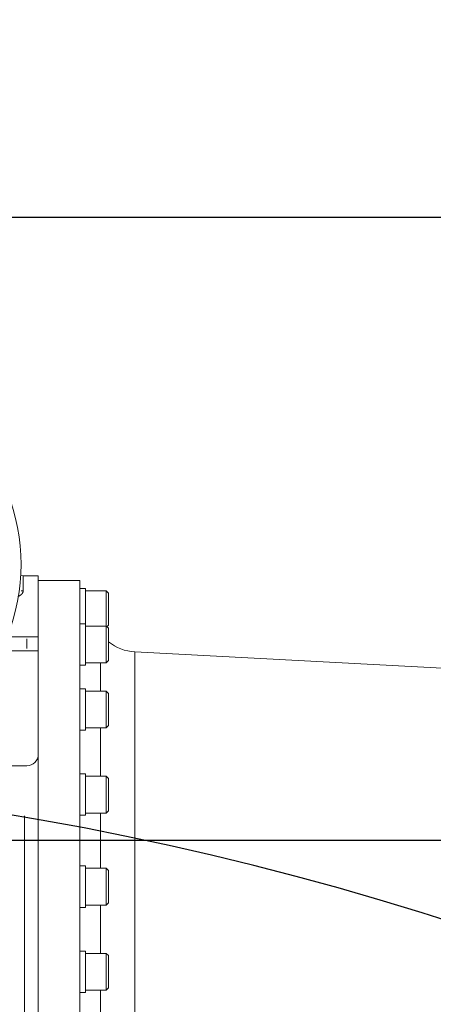
# Model space of a CAD drawing. Units: millimetres. Extents: x -371 to 40754, y -327 to 6132.
# Drawn here: x 2032 to 2211, y 3548 to 3976 of the extents above; entities that cross this region are included whole.
import ezdxf

# ---------------------------------------------------------------- set-up
doc = ezdxf.new("R2010")
doc.units = ezdxf.units.MM
doc.header["$LTSCALE"] = 30
doc.linetypes.add('AM_ISO08W050', pattern=[18, 12, -1.5, 3, -1.5])
doc.linetypes.add('PHANTOM', pattern=[26.5, 20, -1.5, 1, -1.5, 1, -1.5])
for name, color, linetype, lineweight in [('AM_5', 3, 'Continuous', 25), ('AM_7', 4, 'AM_ISO08W050', 25), ('LineThick', 7, 'Continuous', 30)]:
    doc.layers.add(name, color=color, linetype=linetype, lineweight=lineweight)
doc.styles.add('HHI_Dims', font='simplex.shx', dxfattribs={"width": 0.8, "bigfont": 'whgtxt.shx'})
doc.dimstyles.new('HHI_Standard$0', dxfattribs={"dimtxt": 3.5, "dimasz": 3.5, "dimexe": 1, "dimexo": 1, "dimgap": 1.5, "dimtad": 1, "dimdsep": 46, "dimtxsty": 'HHI_Dims', "dimcen": 0, "dimclrd": 1, "dimclre": 1, "dimclrt": 1, "dimadec": 0, "dimazin": 2, "dimtp": 0.1, "dimtm": 0.1, "dimtfac": 0.65, "dimtmove": 0, "dimatfit": 3, "dimldrblk": 'OPEN30', "dimfxl": 1, "dimlwd": -1, "dimlwe": -1, "dimarcsym": 1})

# ---------------------------------------------------------------- blocks, each defined once
blk = doc.blocks.new('*D140')
at = {"layer": 'AM_5', "color": 1, "transparency": 16777216}
for p, q in [((1802.68, 3807.8), (1802.68, 3905.14)), ((3052.68, 3791.94), (3052.68, 3905.14)), ((3000.18, 3890.14), (1855.18, 3890.14))]:
    blk.add_line(p, q, dxfattribs=at)
for points in [[(1855.18, 3898.89), (1855.18, 3881.39), (1802.68, 3890.14)], [(3000.18, 3898.89), (3000.18, 3881.39), (3052.68, 3890.14)]]:
    blk.add_solid(points, dxfattribs=at)
at = {"layer": 'Defpoints', "color": 0, "transparency": 16777216}
for p in [(1802.68, 3890.14), (1802.68, 3792.8), (3052.68, 3776.94)]:
    blk.add_point(p, dxfattribs=at)
at = {"layer": 'AM_5', "color": 1, "transparency": 16777216, "insert": (2427.68, 3938.89), "char_height": 52.5, "attachment_point": 5, "style": 'HHI_Dims'}
blk.add_mtext('1250', dxfattribs=at)
blk = doc.blocks.new('_Open30')
at = {"color": 0, "linetype": 'ByBlock', "lineweight": -2}
for p, q in [((-1, 0.2679), (0, 0)), ((0, 0), (-1, -0.2679)), ((0, 0), (-1, 0))]:
    blk.add_line(p, q, dxfattribs=at)
blk = doc.blocks.new('*D130')
at = {"layer": 'AM_5', "color": 1, "transparency": 16777216}
for p, q in [((1817.68, 4660.43), (4408.97, 4660.43)), ((4393.97, 1741.94), (4393.97, 4607.93)), ((1392.68, 1689.44), (4408.97, 1689.44))]:
    blk.add_line(p, q, dxfattribs=at)
for points in [[(4385.22, 4607.93), (4402.72, 4607.93), (4393.97, 4660.43)], [(4385.22, 1741.94), (4402.72, 1741.94), (4393.97, 1689.44)]]:
    blk.add_solid(points, dxfattribs=at)
at = {"layer": 'Defpoints', "color": 0, "transparency": 16777216}
for p in [(1802.68, 4660.43), (4393.97, 4660.43), (1377.68, 1689.44)]:
    blk.add_point(p, dxfattribs=at)
at = {"layer": 'AM_5', "color": 1, "transparency": 16777216, "insert": (4345.22, 3174.94), "char_height": 52.5, "attachment_point": 5, "rotation": 90, "style": 'HHI_Dims'}
blk.add_mtext('2971', dxfattribs=at)
blk = doc.blocks.new('z1')
at = {"color": 7, "linetype": 'Continuous', "lineweight": 15}
for p, q in [((662, 2045), (655.5, 2045)), ((662, 2018.5), (662, 2045)), ((680, 2043), (662, 2043)), ((680, 2043), (680, 1817)), ((682.5, 2039.53), (680, 2039.53)), ((682.5, 2024.23), (682.5, 2039.53)), ((691.5, 2038.53), (682.5, 2038.53)), ((692.5, 2037.53), (691.5, 2038.53)), ((691.5, 2023.23), (691.5, 2038.53)), ((692.5, 2023.53), (692.5, 2037.53)), ((682.5, 2024.23), (680, 2024.23)), ((682.5, 2023.79), (682.5, 2024.23)), ((682.5, 2006.23), (682.5, 2023.79)), ((691.5, 2023.23), (682.5, 2023.23)), ((692.5, 2022.23), (691.5, 2023.23)), ((691.5, 2022.84), (691.5, 2023.23)), ((691.5, 2007.23), (691.5, 2022.84)), ((691.85, 2022.88), (692.5, 2023.53)), ((692.5, 2021.89), (692.5, 2022.23)), ((692.5, 2008.23), (692.5, 2021.89)), ((657, 2018.5), (577, 2018.5)), ((657, 2018.5), (662, 2018.5)), ((662, 2018.5), (662, 2012.5)), ((657, 2012.5), (577, 2012.5)), ((662, 2012.5), (657, 2012.5)), ((662, 2007.5), (662, 2012.5)), ((846.48, 2004.52), (703.95, 2011.99)), ((662, 1967.5), (662, 2007.5)), ((680, 2006.23), (682.5, 2006.23)), ((682.5, 2007.23), (691.5, 2007.23)), ((688.97, 1994.95), (688.97, 2007.23)), ((691.5, 2007.23), (692.5, 2008.23)), ((682.5, 1995.95), (680, 1995.95)), ((682.5, 1993.8), (682.5, 1995.95)), ((691.5, 1994.95), (682.5, 1994.95)), ((682.5, 1977.95), (682.5, 1993.8)), ((692.5, 1993.95), (691.5, 1994.95)), ((691.5, 1993.04), (691.5, 1994.95)), ((691.5, 1978.95), (691.5, 1993.04)), ((692.5, 1992.28), (692.5, 1993.95)), ((692.5, 1979.95), (692.5, 1992.28)), ((680, 1977.95), (682.5, 1977.95)), ((682.5, 1978.95), (691.5, 1978.95)), ((688.97, 1958), (688.97, 1978.95)), ((691.5, 1978.95), (692.5, 1979.95)), ((662, 1815), (662, 1967.5)), ((657, 1962.5), (616.2, 1962.5)), ((682.5, 1959), (680, 1959)), ((682.5, 1954.1), (682.5, 1959)), ((691.5, 1958), (682.5, 1958)), ((692.5, 1957), (691.5, 1958)), ((691.5, 1953.64), (691.5, 1958)), ((692.5, 1953.19), (692.5, 1957)), ((682.5, 1941), (682.5, 1954.1)), ((691.5, 1942), (691.5, 1953.64)), ((692.5, 1943), (692.5, 1953.19)), ((682.5, 1942), (691.5, 1942)), ((688.97, 1918), (688.97, 1942)), ((691.5, 1942), (692.5, 1943)), ((680, 1941), (682.5, 1941)), ((682.5, 1919), (680, 1919)), ((682.5, 1910.73), (682.5, 1919)), ((691.5, 1918), (682.5, 1918)), ((692.5, 1917), (691.5, 1918)), ((691.5, 1910.65), (691.5, 1918)), ((692.5, 1910.57), (692.5, 1917)), ((682.5, 1901), (682.5, 1910.73)), ((691.5, 1902), (691.5, 1910.65)), ((692.5, 1903), (692.5, 1910.57)), ((680, 1901), (682.5, 1901)), ((682.5, 1902), (691.5, 1902)), ((688.97, 1881.05), (688.97, 1902)), ((691.5, 1902), (692.5, 1903)), ((682.5, 1882.05), (680, 1882.05)), ((682.5, 1870.29), (682.5, 1882.05)), ((691.5, 1881.05), (682.5, 1881.05)), ((692.5, 1880.05), (691.5, 1881.05)), ((691.5, 1870.6), (691.5, 1881.05)), ((692.5, 1870.9), (692.5, 1880.05)), ((682.5, 1864.05), (682.5, 1870.29)), ((691.5, 1865.05), (691.5, 1870.6)), ((692.5, 1866.05), (692.5, 1870.9)), ((682.5, 1865.05), (691.5, 1865.05)), ((688.97, 1852.77), (688.97, 1865.05)), ((691.5, 1865.05), (692.5, 1866.05)), ((680, 1864.05), (682.5, 1864.05))]:
    blk.add_line(p, q, dxfattribs=at)
at = {"color": 8, "linetype": 'PHANTOM', "lineweight": 0}
for p, q in [((655.5, 2045), (655.5, 2038.42)), ((655.23, 2038.45), (654.52, 2038.51)), ((657, 2013.4), (657, 2017.6)), ((703.95, 1930), (703.95, 2011.99)), ((656, 1940.8), (656, 1847.89)), ((703.95, 1848.01), (703.95, 1930))]:
    blk.add_line(p, q, dxfattribs=at)
at = {"color": 7, "linetype": 'Continuous', "lineweight": 15, "flags": 128}
blk.add_lwpolyline([(655.5, 2045), (654.52, 2045.1), (654.35, 2045.13)], dxfattribs=at)
at = {"color": 7, "linetype": 'Continuous', "lineweight": 15}
for centre, radius, start, end in [((569.06, 2050), 85.44, 338.367, 21.633), ((705, 2031.96), 20, 231.3178, 267), ((657, 1967.5), 5, 270, 0)]:
    blk.add_arc(centre, radius, start, end, dxfattribs=at)
at = {"color": 8, "linetype": 'PHANTOM', "lineweight": 0}
blk.add_open_spline([(655.5, 2038.42), (655.4, 2038.08), (655.19, 2037.36), (654.27, 2036.52), (653.33, 2036.16), (653.21, 2036.11)], degree=3, knots=[0, 0, 0, 0, 0.432587, 0.925963, 1, 1, 1, 1], dxfattribs=at)
at = {"layer": 'AM_7', "color": 1}
blk.add_line((1940, 1930), (298.68, 1930), dxfattribs=at)

msp = doc.modelspace()

# ---------------------------------------------------------------- linework, layer by layer
at = {"layer": 'LineThick', "color": 1}
msp.add_lwpolyline([(928.898, 1025.782, 0.4640477), (2613.6, 61.448, 1.1402815), (442.736, 4231.64)], format="xyb", dxfattribs=at)
msp.add_arc((1802.676, 2289.444), 1359.983, 63.86045, 166.13955, dxfattribs=at)

# ---------------------------------------------------------------- block references
at = {"layer": 'LineThick'}
msp.add_blockref('z1', (1377.676, 1689.444), dxfattribs=at)

# ---------------------------------------------------------------- dimensions: what is measured, and where the dimension line sits
at = {"layer": 'AM_5'}
dim = msp.add_linear_dim(base=(4393.967, 4660.428), p1=(1377.676, 1689.444), p2=(1802.676, 4660.428), angle=90, dimstyle='HHI_Standard$0', override={"dimscale": 15, "dimdec": 0}, dxfattribs=at)
dim.commit()
dim.dimension.update_dxf_attribs({"geometry": '*D130', "text_midpoint": (4345.217, 3174.936)})
dim = msp.add_linear_dim(base=(1802.676, 3890.137), p1=(3052.676, 3776.944), p2=(1802.676, 3792.797), dimstyle='HHI_Standard$0', override={"dimscale": 15}, dxfattribs=at)
dim.commit()
dim.dimension.update_dxf_attribs({"geometry": '*D140', "text_midpoint": (2427.676, 3938.887)})

doc.saveas('drawing.dxf')
